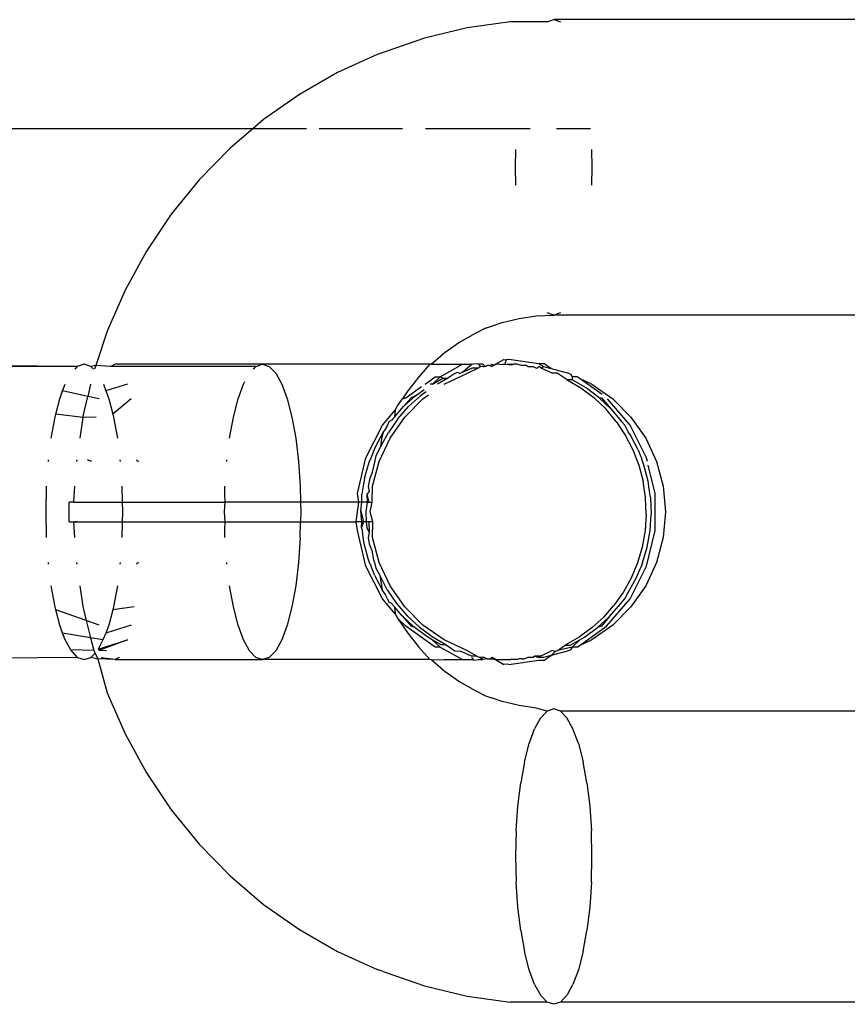
# Model space of a CAD drawing. Units: millimetres. Extents: x -6029 to 391586, y -3372 to 5974.
# Drawn here: x 1378 to 1394, y 4223 to 4243 of the extents above; entities that cross this region are included whole.
import ezdxf

# ---------------------------------------------------------------- set-up
doc = ezdxf.new("R2010")
doc.units = ezdxf.units.MM
doc.layers.add('Toestel 2D', color=7, linetype='Continuous', lineweight=20)
doc.layers.add('VP-EQ', color=7, linetype='Continuous', true_color=0x8a3492)

# ---------------------------------------------------------------- blocks, each defined once
blk = doc.blocks.new('RB1219_')
at = {"layer": 'VP-EQ', "color": 0}
for p, q in [((4987.0134, -3958.3171), (4986.9257, -3958.3297)), ((4987.0885, -3958.3175), (4987.0134, -3958.3171)), ((4987.0885, -3958.3175), (4987.102, -3958.3129)), ((4987.102, -3958.3129), (4987.1154, -3958.3175)), ((4988.0679, -3958.3129), (4987.102, -3958.3129)), ((4986.9257, -3958.3297), (4986.8394, -3958.3506)), ((4986.8394, -3958.3506), (4986.7553, -3958.3796)), ((4986.7553, -3958.3796), (4986.7434, -3958.3838)), ((4986.7434, -3958.3838), (4986.6626, -3958.4205)), ((4986.6626, -3958.4205), (4986.5854, -3958.4646)), ((4986.5854, -3958.4646), (4986.5124, -3958.5159)), ((4986.5124, -3958.5159), (4986.4905, -3958.5345)), ((4986.4905, -3958.5345), (4985.9338, -3958.5345)), ((4986.4905, -3958.5345), (4986.4443, -3958.5739)), ((4986.5994, -3958.5345), (4986.4905, -3958.5345)), ((4986.7945, -3958.5345), (4986.6254, -3958.5345)), ((4987.0543, -3958.5345), (4986.8415, -3958.5345)), ((4987.1766, -3958.5345), (4987.1072, -3958.5345)), ((4986.4443, -3958.5739), (4986.3816, -3958.6382)), ((4987.0243, -3958.6129), (4987.0251, -3958.5769)), ((4987.1788, -3958.5769), (4987.1796, -3958.6129)), ((4987.0251, -3958.649), (4987.0243, -3958.6129)), ((4987.1796, -3958.6129), (4987.1788, -3958.649)), ((4986.3816, -3958.6382), (4986.3248, -3958.7081)), ((4986.3248, -3958.7081), (4986.2745, -3958.7831)), ((4986.2745, -3958.7831), (4986.231, -3958.8625)), ((4986.231, -3958.8625), (4986.1947, -3958.9458)), ((4986.9969, -3958.928), (4987.0314, -3958.9197)), ((4987.0314, -3958.9197), (4987.0665, -3958.9146)), ((4987.0665, -3958.9146), (4987.102, -3958.9129)), ((4987.102, -3958.9129), (4987.0885, -3958.9084)), ((4987.1154, -3958.9084), (4987.102, -3958.9129)), ((4988.0679, -3958.9129), (4987.102, -3958.9129)), ((4986.9633, -3958.9396), (4986.9424, -3958.9502)), ((4986.9633, -3958.9396), (4986.9752, -3958.9353)), ((4986.9752, -3958.9353), (4986.9969, -3958.928)), ((4986.1947, -3958.9458), (4986.1716, -3959.0153)), ((4986.9424, -3958.9502), (4986.911, -3958.9682)), ((4986.911, -3958.9682), (4986.8813, -3958.989)), ((4986.8813, -3958.989), (4986.8536, -3959.0126)), ((4986.1346, -3959.0175), (4985.5579, -3959.0175)), ((4986.1346, -3959.0175), (4985.6131, -3959.0129)), ((4986.1295, -3959.0227), (4986.1346, -3959.0175)), ((4986.148, -3959.0129), (4986.1346, -3959.0175)), ((4986.1615, -3959.0175), (4986.148, -3959.0129)), ((4986.1716, -3959.0153), (4986.1615, -3959.0175)), ((4986.1615, -3959.0175), (4986.1665, -3959.0227)), ((4986.1716, -3959.0153), (4986.1691, -3959.0227)), ((4986.202, -3959.0175), (4986.1716, -3959.0153)), ((4986.2108, -3959.0129), (4986.202, -3959.0175)), ((4986.4969, -3959.0175), (4986.202, -3959.0175)), ((4986.5104, -3959.0129), (4986.2108, -3959.0129)), ((4986.4919, -3959.0227), (4986.4969, -3959.0175)), ((4986.4969, -3959.0175), (4986.5104, -3959.0129)), ((4986.5104, -3959.0129), (4986.5239, -3959.0175)), ((4986.8502, -3959.0129), (4986.5104, -3959.0129)), ((4986.5239, -3959.0175), (4986.5369, -3959.031)), ((4986.8502, -3959.0129), (4986.8281, -3959.0387)), ((4986.8536, -3959.0126), (4986.8502, -3959.0129)), ((4986.8536, -3959.0126), (4986.8794, -3959.0129)), ((4986.8714, -3959.0384), (4986.9167, -3959.0129)), ((4986.8794, -3959.0129), (4986.9167, -3959.0129)), ((4986.9167, -3959.0129), (4986.9364, -3959.0129)), ((4986.9364, -3959.0129), (4986.917, -3959.0289)), ((4986.9384, -3959.0198), (4986.917, -3959.0289)), ((4986.9264, -3959.031), (4986.9487, -3959.0198)), ((4986.9364, -3959.0129), (4986.9389, -3959.0119)), ((4986.9384, -3959.0198), (4986.9487, -3959.0198)), ((4986.9491, -3959.0129), (4986.9389, -3959.0119)), ((4986.9487, -3959.0198), (4986.9525, -3959.0175)), ((4986.9577, -3959.0129), (4986.9491, -3959.0129)), ((4986.9491, -3959.0129), (4986.9525, -3959.0175)), ((4986.9525, -3959.0175), (4986.9562, -3959.0169)), ((4986.96, -3959.0179), (4986.9525, -3959.0175)), ((4986.9562, -3959.0169), (4986.96, -3959.0179)), ((4986.9626, -3959.0175), (4986.9577, -3959.0129)), ((4986.9626, -3959.0175), (4986.96, -3959.0179)), ((4986.9626, -3959.0175), (4986.968, -3959.0149)), ((4986.968, -3959.0149), (4986.9705, -3959.0145)), ((4986.968, -3959.0149), (4986.9729, -3959.0158)), ((4986.9705, -3959.0145), (4986.9769, -3959.0175)), ((4986.9729, -3959.0158), (4986.9763, -3959.0129)), ((4986.9769, -3959.0175), (4986.9729, -3959.0158)), ((4986.9763, -3959.0129), (4986.9805, -3959.0145)), ((4986.9805, -3959.0145), (4986.9769, -3959.0175)), ((4986.9805, -3959.0145), (4986.9833, -3959.0129)), ((4986.9833, -3959.0129), (4987.0002, -3959.0029)), ((4986.9926, -3959.0134), (4986.9833, -3959.0129)), ((4986.9926, -3959.0134), (4986.9981, -3959.0129)), ((4986.9981, -3959.0129), (4987.0028, -3959.013)), ((4987.0002, -3959.0029), (4987.0054, -3959.0036)), ((4987.0054, -3959.0036), (4987.0028, -3959.013)), ((4987.0028, -3959.013), (4987.0103, -3959.0131)), ((4987.0028, -3959.013), (4987.007, -3959.0132)), ((4987.0105, -3959.0029), (4987.0054, -3959.0036)), ((4987.0103, -3959.0131), (4987.007, -3959.0132)), ((4987.0131, -3959.013), (4987.0103, -3959.0131)), ((4987.0103, -3959.0131), (4987.0167, -3959.0139)), ((4987.0718, -3959.0119), (4987.0105, -3959.0029)), ((4987.0131, -3959.013), (4987.0203, -3959.0129)), ((4987.0131, -3959.013), (4987.0167, -3959.0139)), ((4987.0167, -3959.0139), (4987.0203, -3959.0129)), ((4987.0276, -3959.0129), (4987.0203, -3959.0129)), ((4987.0357, -3959.0152), (4987.0276, -3959.0129)), ((4987.046, -3959.0152), (4987.0357, -3959.0152)), ((4987.0502, -3959.018), (4987.046, -3959.0152)), ((4987.0605, -3959.018), (4987.0502, -3959.018)), ((4987.0677, -3959.0213), (4987.0605, -3959.018)), ((4987.0718, -3959.0175), (4987.0677, -3959.0213)), ((4987.0822, -3959.0119), (4987.0718, -3959.0119)), ((4987.0718, -3959.0119), (4987.0811, -3959.0175)), ((4987.078, -3959.0213), (4987.0718, -3959.0175)), ((4987.078, -3959.0213), (4987.0811, -3959.0175)), ((4987.0811, -3959.0175), (4987.0965, -3959.0216)), ((4987.0965, -3959.0216), (4987.0822, -3959.0119)), ((4986.5369, -3959.031), (4986.5492, -3959.0531)), ((4986.8281, -3959.0387), (4986.8051, -3959.0671)), ((4986.8405, -3959.0531), (4986.861, -3959.0384)), ((4986.8714, -3959.0384), (4986.8557, -3959.0531)), ((4986.861, -3959.0384), (4986.8714, -3959.0384)), ((4986.8767, -3959.0414), (4986.8714, -3959.0384)), ((4986.8791, -3959.0531), (4986.9264, -3959.031)), ((4986.9009, -3959.0313), (4986.887, -3959.0414)), ((4986.9009, -3959.0313), (4986.9066, -3959.0289)), ((4986.9066, -3959.0289), (4986.9112, -3959.0313)), ((4986.917, -3959.0289), (4986.9112, -3959.0313)), ((4987.0986, -3959.0309), (4987.078, -3959.0213)), ((4987.0965, -3959.0216), (4987.1316, -3959.031)), ((4987.109, -3959.0309), (4987.0986, -3959.0309)), ((4987.1289, -3959.0443), (4987.109, -3959.0309)), ((4987.1316, -3959.031), (4987.1357, -3959.033)), ((4987.1357, -3959.033), (4987.1393, -3959.0384)), ((4987.1497, -3959.0384), (4987.1393, -3959.0384)), ((4987.1393, -3959.0384), (4987.1393, -3959.0443)), ((4987.1538, -3959.0414), (4987.1497, -3959.0384)), ((4986.1041, -3959.067), (4986.1092, -3959.0531)), ((4986.161, -3959.0531), (4986.1551, -3959.0781)), ((4986.1869, -3959.0531), (4986.192, -3959.067)), ((4986.2361, -3959.0531), (4986.192, -3959.067)), ((4986.4605, -3959.0831), (4986.4716, -3959.0531)), ((4986.4716, -3959.0531), (4986.4744, -3959.048)), ((4986.5492, -3959.0531), (4986.5603, -3959.0831)), ((4986.8016, -3959.0809), (4986.8334, -3959.0582)), ((4986.8557, -3959.0531), (4986.8508, -3959.0531)), ((4986.8557, -3959.0531), (4986.8767, -3959.0414)), ((4986.887, -3959.0414), (4986.866, -3959.0531)), ((4986.8767, -3959.0414), (4986.887, -3959.0414)), ((4987.1393, -3959.0443), (4987.1289, -3959.0443)), ((4987.1289, -3959.0443), (4987.1572, -3959.061)), ((4987.1676, -3959.061), (4987.1393, -3959.0443)), ((4987.1538, -3959.0414), (4987.179, -3959.0531)), ((4987.2, -3959.0744), (4987.1538, -3959.0414)), ((4987.179, -3959.0531), (4987.2218, -3959.0831)), ((4986.0981, -3959.0831), (4986.1041, -3959.067)), ((4986.1551, -3959.0781), (4986.1041, -3959.067)), ((4986.145, -3959.1208), (4986.1551, -3959.0781)), ((4986.1781, -3959.0831), (4986.1551, -3959.0781)), ((4986.192, -3959.067), (4986.1979, -3959.0831)), ((4986.8051, -3959.0671), (4986.7943, -3959.0831)), ((4986.821, -3959.0768), (4986.7968, -3959.0989)), ((4986.8071, -3959.0989), (4986.8314, -3959.0768)), ((4986.821, -3959.0768), (4986.812, -3959.0809)), ((4986.821, -3959.0768), (4986.8385, -3959.0642)), ((4986.8424, -3959.0689), (4986.8314, -3959.0768)), ((4986.8362, -3959.0831), (4986.8477, -3959.0751)), ((4987.1572, -3959.061), (4987.1833, -3959.0806)), ((4987.1937, -3959.0806), (4987.1676, -3959.061)), ((4986.09, -3959.1144), (4986.0981, -3959.0831)), ((4986.1979, -3959.0831), (4986.2061, -3959.1144)), ((4986.2434, -3959.0831), (4986.2061, -3959.1144)), ((4986.4509, -3959.1201), (4986.4605, -3959.0831)), ((4986.5603, -3959.0831), (4986.5699, -3959.1201)), ((4986.778, -3959.1203), (4986.7968, -3959.0989)), ((4986.7798, -3959.1064), (4986.7846, -3959.0976)), ((4986.7846, -3959.0976), (4986.7943, -3959.0831)), ((4986.7852, -3959.1238), (4986.8071, -3959.0989)), ((4986.7943, -3959.0831), (4986.8016, -3959.0809)), ((4986.812, -3959.0809), (4986.7968, -3959.0989)), ((4986.7993, -3959.1201), (4986.8362, -3959.0831)), ((4987.2076, -3959.1037), (4987.1833, -3959.0806)), ((4987.1937, -3959.0806), (4987.1987, -3959.0809)), ((4987.1937, -3959.0806), (4987.218, -3959.1037)), ((4987.1987, -3959.0809), (4987.218, -3959.1037)), ((4987.257, -3959.1368), (4987.211, -3959.0831)), ((4987.2218, -3959.0831), (4987.2588, -3959.1201)), ((4986.0886, -3959.1201), (4986.09, -3959.1144)), ((4986.145, -3959.1208), (4986.09, -3959.1144)), ((4986.2061, -3959.1144), (4986.2075, -3959.1201)), ((4986.7538, -3959.1368), (4986.7798, -3959.1064)), ((4986.7798, -3959.1064), (4986.778, -3959.1203)), ((4987.2289, -3959.1291), (4987.2076, -3959.1037)), ((4987.218, -3959.1037), (4987.2393, -3959.1291)), ((4986.0808, -3959.1629), (4986.0886, -3959.1201)), ((4986.145, -3959.1208), (4986.1389, -3959.1629)), ((4986.1719, -3959.1201), (4986.145, -3959.1208)), ((4986.2075, -3959.1201), (4986.2153, -3959.1629)), ((4986.4431, -3959.1629), (4986.4509, -3959.1201)), ((4986.5699, -3959.1201), (4986.5776, -3959.1629)), ((4986.7202, -3959.203), (4986.7538, -3959.1368)), ((4986.7641, -3959.1368), (4986.7609, -3959.1437)), ((4986.7609, -3959.1437), (4986.7628, -3959.1394)), ((4986.7628, -3959.1394), (4986.7641, -3959.1368)), ((4986.767, -3959.1299), (4986.7641, -3959.1368)), ((4986.7852, -3959.1238), (4986.766, -3959.1513)), ((4986.773, -3959.1265), (4986.767, -3959.1299)), ((4986.7693, -3959.1629), (4986.7993, -3959.1201)), ((4986.7749, -3959.1238), (4986.773, -3959.1265)), ((4986.7749, -3959.1238), (4986.778, -3959.1203)), ((4987.2289, -3959.1291), (4987.2473, -3959.1566)), ((4987.2393, -3959.1291), (4987.2466, -3959.1368)), ((4987.2534, -3959.1502), (4987.2466, -3959.1368)), ((4987.2905, -3959.203), (4987.257, -3959.1368)), ((4987.2588, -3959.1201), (4987.2887, -3959.1629)), ((4986.7398, -3959.1804), (4986.7556, -3959.1513)), ((4986.7501, -3959.1804), (4986.766, -3959.1513)), ((4986.7556, -3959.1513), (4986.7522, -3959.1637)), ((4986.7556, -3959.1513), (4986.7609, -3959.1437)), ((4987.2473, -3959.1566), (4987.2628, -3959.1866)), ((4987.2576, -3959.1566), (4987.2534, -3959.1502)), ((4987.2732, -3959.1866), (4987.2576, -3959.1566)), ((4986.5776, -3959.1629), (4986.5834, -3959.2103)), ((4986.7472, -3959.2103), (4986.7693, -3959.1629)), ((4986.7522, -3959.1637), (4986.7501, -3959.1804)), ((4987.2887, -3959.1629), (4987.3108, -3959.2103)), ((4986.7306, -3959.203), (4986.7398, -3959.1804)), ((4986.7405, -3959.1988), (4986.7374, -3959.2114)), ((4986.7501, -3959.1804), (4986.7405, -3959.1988)), ((4987.2628, -3959.1866), (4987.2748, -3959.2179)), ((4987.2732, -3959.1866), (4987.2773, -3959.1974)), ((4987.2773, -3959.1974), (4987.2802, -3959.203)), ((4986.0751, -3959.2103), (4986.0755, -3959.2067)), ((4986.1326, -3959.2067), (4986.1321, -3959.2103)), ((4986.1631, -3959.2103), (4986.1547, -3959.2067)), ((4986.2206, -3959.2067), (4986.221, -3959.2103)), ((4986.2543, -3959.2067), (4986.2585, -3959.2103)), ((4986.4374, -3959.2103), (4986.4379, -3959.2067)), ((4986.5834, -3959.2103), (4986.5869, -3959.2608)), ((4986.7029, -3959.2756), (4986.7202, -3959.203)), ((4986.7177, -3959.244), (4986.727, -3959.2114)), ((4986.727, -3959.2114), (4986.7306, -3959.203)), ((4986.7374, -3959.2114), (4986.732, -3959.2349)), ((4986.7337, -3959.2608), (4986.7472, -3959.2103)), ((4987.2748, -3959.2179), (4987.2833, -3959.2501)), ((4987.2813, -3959.2077), (4987.2802, -3959.203)), ((4987.2852, -3959.2179), (4987.2813, -3959.2077)), ((4987.2937, -3959.2501), (4987.2852, -3959.2179)), ((4987.2923, -3959.2103), (4987.2905, -3959.203)), ((4987.3078, -3959.2756), (4987.294, -3959.2175)), ((4987.3108, -3959.2103), (4987.3244, -3959.2608)), ((4986.732, -3959.2349), (4986.728, -3959.244)), ((4986.7177, -3959.244), (4986.712, -3959.2769)), ((4986.728, -3959.244), (4986.7251, -3959.2609)), ((4987.2884, -3959.2838), (4987.2833, -3959.2501)), ((4987.2953, -3959.2609), (4987.2937, -3959.2501)), ((4986.0704, -3959.3129), (4986.0716, -3959.2608)), ((4986.1284, -3959.2608), (4986.1261, -3959.2929)), ((4986.2245, -3959.2608), (4986.225, -3959.2929)), ((4986.4336, -3959.2769), (4986.4339, -3959.2608)), ((4986.4345, -3959.2929), (4986.4336, -3959.2769)), ((4986.5869, -3959.2608), (4986.5876, -3959.2929)), ((4986.7061, -3959.2929), (4986.7029, -3959.2756)), ((4986.7123, -3959.2929), (4986.712, -3959.2769)), ((4986.7267, -3959.2716), (4986.7224, -3959.2769)), ((4986.7224, -3959.2769), (4986.7231, -3959.2929)), ((4986.7224, -3959.2769), (4986.7261, -3959.2929)), ((4986.7251, -3959.2609), (4986.7267, -3959.2716)), ((4986.7327, -3959.2929), (4986.7337, -3959.2608)), ((4987.2974, -3959.2756), (4987.2953, -3959.2609)), ((4987.2988, -3959.2838), (4987.2974, -3959.2756)), ((4987.3078, -3959.3503), (4987.3078, -3959.2756)), ((4987.3244, -3959.2608), (4987.3289, -3959.3129)), ((4986.1174, -3959.3329), (4986.1174, -3959.2929)), ((4986.1261, -3959.2929), (4986.1174, -3959.2929)), ((4986.1261, -3959.2929), (4986.225, -3959.2929)), ((4986.225, -3959.2929), (4986.2257, -3959.3129)), ((4986.225, -3959.2929), (4986.4345, -3959.2929)), ((4986.4327, -3959.3129), (4986.4345, -3959.2929)), ((4986.5876, -3959.2929), (4986.4345, -3959.2929)), ((4986.5876, -3959.2929), (4986.588, -3959.3129)), ((4986.7061, -3959.2929), (4986.5876, -3959.2929)), ((4986.7004, -3959.3329), (4986.7061, -3959.2929)), ((4986.7123, -3959.2929), (4986.7061, -3959.2929)), ((4986.7099, -3959.3105), (4986.7123, -3959.2929)), ((4986.7231, -3959.2929), (4986.7123, -3959.2929)), ((4986.7231, -3959.2929), (4986.7204, -3959.3129)), ((4986.7231, -3959.2929), (4986.7261, -3959.2929)), ((4986.7261, -3959.2929), (4986.7327, -3959.2929)), ((4986.7291, -3959.3129), (4986.7327, -3959.2929)), ((4987.2897, -3959.3174), (4987.2884, -3959.2838)), ((4987.2988, -3959.2838), (4987.3001, -3959.3174)), ((4986.0716, -3959.365), (4986.0704, -3959.3129)), ((4986.2257, -3959.3129), (4986.225, -3959.3329)), ((4986.4345, -3959.3329), (4986.4327, -3959.3129)), ((4986.588, -3959.3129), (4986.5876, -3959.3329)), ((4986.7123, -3959.3329), (4986.7099, -3959.3105)), ((4986.7099, -3959.3105), (4986.7156, -3959.3329)), ((4986.7204, -3959.3129), (4986.7207, -3959.3329)), ((4986.7342, -3959.3329), (4986.7291, -3959.3129)), ((4987.2897, -3959.3174), (4987.2875, -3959.3508)), ((4987.2978, -3959.3508), (4987.3001, -3959.3174)), ((4987.3289, -3959.3129), (4987.3244, -3959.365)), ((4986.1174, -3959.3329), (4986.1261, -3959.3329)), ((4986.1261, -3959.3329), (4986.1284, -3959.365)), ((4986.1261, -3959.3329), (4986.1321, -3959.3329)), ((4986.1321, -3959.3329), (4986.1288, -3959.3329)), ((4986.1321, -3959.3329), (4986.225, -3959.3329)), ((4986.225, -3959.3329), (4986.2245, -3959.365)), ((4986.225, -3959.3329), (4986.4345, -3959.3329)), ((4986.4336, -3959.349), (4986.4345, -3959.3329)), ((4986.4345, -3959.3329), (4986.5876, -3959.3329)), ((4986.5869, -3959.365), (4986.5876, -3959.3329)), ((4986.5876, -3959.3329), (4986.7004, -3959.3329)), ((4986.7029, -3959.3503), (4986.7004, -3959.3329)), ((4986.7123, -3959.3329), (4986.7004, -3959.3329)), ((4986.7115, -3959.3445), (4986.7123, -3959.3329)), ((4986.7156, -3959.3329), (4986.7115, -3959.3445)), ((4986.7156, -3959.3329), (4986.7123, -3959.3329)), ((4986.7207, -3959.3329), (4986.7156, -3959.3329)), ((4986.7261, -3959.3329), (4986.7207, -3959.3329)), ((4986.7207, -3959.3329), (4986.7219, -3959.3445)), ((4986.7261, -3959.3329), (4986.7267, -3959.3543)), ((4986.7342, -3959.3329), (4986.7261, -3959.3329)), ((4986.7337, -3959.365), (4986.7342, -3959.3329)), ((4986.4339, -3959.365), (4986.4336, -3959.349)), ((4986.7202, -3959.4229), (4986.7029, -3959.3503)), ((4986.7133, -3959.3503), (4986.7115, -3959.3445)), ((4986.7148, -3959.365), (4986.7133, -3959.3503)), ((4986.7219, -3959.3445), (4986.7267, -3959.3543)), ((4986.7267, -3959.3543), (4986.7251, -3959.365)), ((4987.2875, -3959.3508), (4987.2815, -3959.3843)), ((4987.2905, -3959.4229), (4987.3078, -3959.3503)), ((4987.2918, -3959.3843), (4987.2978, -3959.3508)), ((4986.5869, -3959.365), (4986.5834, -3959.4155)), ((4986.7167, -3959.3775), (4986.7148, -3959.365)), ((4986.7255, -3959.4099), (4986.7167, -3959.3775)), ((4986.7251, -3959.365), (4986.7271, -3959.3775)), ((4986.7271, -3959.3775), (4986.732, -3959.391)), ((4986.7472, -3959.4155), (4986.7337, -3959.365)), ((4987.3244, -3959.365), (4987.3108, -3959.4155)), ((4986.732, -3959.391), (4986.7358, -3959.4099)), ((4987.2815, -3959.3843), (4987.272, -3959.4165)), ((4987.2823, -3959.4165), (4987.2918, -3959.3843)), ((4986.0755, -3959.4192), (4986.0751, -3959.4155)), ((4986.1321, -3959.4155), (4986.1326, -3959.4192)), ((4986.221, -3959.4155), (4986.2206, -3959.4192)), ((4986.2585, -3959.4155), (4986.2543, -3959.4192)), ((4986.4379, -3959.4192), (4986.4374, -3959.4155)), ((4986.5834, -3959.4155), (4986.5776, -3959.4629)), ((4986.7277, -3959.4154), (4986.7255, -3959.4099)), ((4986.7306, -3959.4229), (4986.7277, -3959.4154)), ((4986.7358, -3959.4099), (4986.738, -3959.4154)), ((4986.738, -3959.4154), (4986.7405, -3959.4271)), ((4986.7693, -3959.4629), (4986.7472, -3959.4155)), ((4987.272, -3959.4165), (4987.2592, -3959.4471)), ((4987.2802, -3959.4229), (4987.2823, -3959.4165)), ((4987.2809, -3959.4199), (4987.2802, -3959.4229)), ((4987.2823, -3959.4165), (4987.2809, -3959.4199)), ((4987.3108, -3959.4155), (4987.2887, -3959.4629)), ((4986.7538, -3959.489), (4986.7202, -3959.4229)), ((4986.7379, -3959.4415), (4986.7306, -3959.4229)), ((4986.7405, -3959.4271), (4986.7483, -3959.4415)), ((4987.257, -3959.489), (4987.2905, -3959.4229)), ((4987.2695, -3959.4471), (4987.2772, -3959.4287)), ((4987.2772, -3959.4287), (4987.2802, -3959.4229)), ((4986.7379, -3959.4415), (4986.7534, -3959.4709)), ((4986.7483, -3959.4415), (4986.7522, -3959.4622)), ((4986.7637, -3959.4709), (4986.7483, -3959.4415)), ((4987.2592, -3959.4471), (4987.2428, -3959.4767)), ((4987.2531, -3959.4767), (4987.2695, -3959.4471)), ((4986.0886, -3959.5058), (4986.0808, -3959.4629)), ((4986.1389, -3959.4629), (4986.145, -3959.5051)), ((4986.2153, -3959.4629), (4986.2075, -3959.5058)), ((4986.4509, -3959.5058), (4986.4431, -3959.4629)), ((4986.5776, -3959.4629), (4986.5699, -3959.5058)), ((4986.7522, -3959.4622), (4986.7534, -3959.4709)), ((4986.7594, -3959.4798), (4986.7534, -3959.4709)), ((4986.7641, -3959.489), (4986.7594, -3959.4798)), ((4986.7637, -3959.4709), (4986.7824, -3959.4985)), ((4986.7993, -3959.5058), (4986.7693, -3959.4629)), ((4987.2428, -3959.4767), (4987.2236, -3959.5037)), ((4987.2466, -3959.489), (4987.2531, -3959.4767)), ((4987.2887, -3959.4629), (4987.2588, -3959.5058)), ((4986.7798, -3959.5195), (4986.7538, -3959.489)), ((4986.7641, -3959.489), (4986.767, -3959.496)), ((4986.772, -3959.4985), (4986.767, -3959.496)), ((4986.7781, -3959.5055), (4986.772, -3959.4985)), ((4986.7824, -3959.4985), (4986.8042, -3959.524)), ((4987.2091, -3959.545), (4987.257, -3959.489)), ((4987.234, -3959.5037), (4987.2466, -3959.489)), ((4986.09, -3959.5115), (4986.0886, -3959.5058)), ((4986.0981, -3959.5428), (4986.09, -3959.5115)), ((4986.1522, -3959.5335), (4986.09, -3959.5115)), ((4986.145, -3959.5051), (4986.1522, -3959.5335)), ((4986.2061, -3959.5115), (4986.1979, -3959.5428)), ((4986.2497, -3959.5058), (4986.2061, -3959.5115)), ((4986.2075, -3959.5058), (4986.2061, -3959.5115)), ((4986.4605, -3959.5428), (4986.4509, -3959.5058)), ((4986.5699, -3959.5058), (4986.5603, -3959.5428)), ((4986.7939, -3959.524), (4986.7781, -3959.5055)), ((4986.7781, -3959.5055), (4986.7798, -3959.5195)), ((4986.7798, -3959.5195), (4986.7846, -3959.5283)), ((4986.8362, -3959.5428), (4986.7993, -3959.5058)), ((4987.2044, -3959.5256), (4987.2236, -3959.5037)), ((4987.2148, -3959.5256), (4987.234, -3959.5037)), ((4987.2588, -3959.5058), (4987.2218, -3959.5428)), ((4986.1781, -3959.5428), (4986.1522, -3959.5335)), ((4986.1522, -3959.5335), (4986.161, -3959.5686)), ((4986.7846, -3959.5283), (4986.8051, -3959.5588)), ((4986.8016, -3959.545), (4986.7846, -3959.5283)), ((4986.7939, -3959.524), (4986.812, -3959.545)), ((4986.7939, -3959.524), (4986.8179, -3959.5464)), ((4986.8282, -3959.5464), (4986.8042, -3959.524)), ((4987.2044, -3959.5256), (4987.1801, -3959.5479)), ((4987.2148, -3959.5256), (4987.1905, -3959.5479)), ((4987.2148, -3959.5256), (4987.1987, -3959.545)), ((4986.1041, -3959.5589), (4986.0981, -3959.5428)), ((4986.1092, -3959.5727), (4986.1041, -3959.5589)), ((4986.161, -3959.5686), (4986.1041, -3959.5589)), ((4986.192, -3959.5589), (4986.1854, -3959.5727)), ((4986.2434, -3959.5428), (4986.192, -3959.5589)), ((4986.1979, -3959.5428), (4986.192, -3959.5589)), ((4986.4716, -3959.5727), (4986.4605, -3959.5428)), ((4986.5603, -3959.5428), (4986.5492, -3959.5727)), ((4986.861, -3959.5874), (4986.8016, -3959.545)), ((4986.8051, -3959.5588), (4986.8281, -3959.5872)), ((4986.812, -3959.545), (4986.8179, -3959.5464)), ((4986.8443, -3959.5661), (4986.8179, -3959.5464)), ((4986.8282, -3959.5464), (4986.8547, -3959.5661)), ((4986.8791, -3959.5727), (4986.8362, -3959.5428)), ((4987.1801, -3959.5479), (4987.1537, -3959.5672)), ((4987.1538, -3959.5845), (4987.2091, -3959.545)), ((4987.1641, -3959.5672), (4987.1905, -3959.5479)), ((4987.2218, -3959.5428), (4987.179, -3959.5727)), ((4987.1987, -3959.545), (4987.1905, -3959.5479)), ((4986.1205, -3959.5932), (4986.1092, -3959.5727)), ((4986.1854, -3959.5727), (4986.161, -3959.5686)), ((4986.161, -3959.5686), (4986.1675, -3959.5942)), ((4986.1854, -3959.5727), (4986.1763, -3959.5917)), ((4986.1763, -3959.5917), (4986.2361, -3959.5727)), ((4986.2361, -3959.5727), (4986.1773, -3959.5945)), ((4986.4838, -3959.5948), (4986.4716, -3959.5727)), ((4986.5492, -3959.5727), (4986.5369, -3959.5948)), ((4986.8552, -3959.5723), (4986.8443, -3959.5661)), ((4986.8547, -3959.5661), (4986.8834, -3959.5827)), ((4986.8731, -3959.5827), (4986.8552, -3959.5723)), ((4986.8552, -3959.5723), (4986.8714, -3959.5874)), ((4986.9264, -3959.5948), (4986.8791, -3959.5727)), ((4987.1537, -3959.5672), (4987.1249, -3959.5836)), ((4987.1352, -3959.5836), (4987.155, -3959.5724)), ((4987.155, -3959.5724), (4987.1393, -3959.5874)), ((4987.179, -3959.5727), (4987.1538, -3959.5845)), ((4987.155, -3959.5724), (4987.1641, -3959.5672)), ((4986.1675, -3959.5942), (4986.1205, -3959.5932)), ((4986.1346, -3959.6084), (4986.1205, -3959.5932)), ((4986.17, -3959.5996), (4986.1615, -3959.6084)), ((4986.1675, -3959.5942), (4986.17, -3959.5996)), ((4986.17, -3959.5996), (4986.1755, -3959.6114)), ((4986.1934, -3959.5948), (4986.1773, -3959.5945)), ((4986.4969, -3959.6084), (4986.4838, -3959.5948)), ((4986.5369, -3959.5948), (4986.5239, -3959.6084)), ((4986.8281, -3959.5872), (4986.8502, -3959.6129)), ((4986.8714, -3959.5874), (4986.861, -3959.5874)), ((4986.8714, -3959.5874), (4986.9167, -3959.6129)), ((4986.8834, -3959.5827), (4986.8731, -3959.5827)), ((4986.8834, -3959.5827), (4986.9008, -3959.5947)), ((4986.9008, -3959.5947), (4986.9132, -3959.5956)), ((4986.9132, -3959.5956), (4986.9341, -3959.6051)), ((4986.9444, -3959.6051), (4986.9264, -3959.5948)), ((4987.0741, -3959.6056), (4987.0948, -3959.5964)), ((4987.099, -3959.5946), (4987.0948, -3959.5964)), ((4987.1316, -3959.5948), (4987.0965, -3959.6043)), ((4987.1051, -3959.5964), (4987.0965, -3959.6043)), ((4987.1051, -3959.5964), (4987.099, -3959.5946)), ((4987.1051, -3959.5964), (4987.1093, -3959.5946)), ((4987.1093, -3959.5946), (4987.1249, -3959.5836)), ((4987.1393, -3959.5874), (4987.1093, -3959.5946)), ((4987.1249, -3959.5836), (4987.1352, -3959.5836)), ((4987.1357, -3959.5929), (4987.1316, -3959.5948)), ((4987.1393, -3959.5874), (4987.1357, -3959.5929)), ((4987.1497, -3959.5874), (4987.1393, -3959.5874)), ((4987.1497, -3959.5874), (4987.1538, -3959.5845)), ((4986.1346, -3959.6084), (4985.6119, -3959.6129)), ((4986.1346, -3959.6084), (4986.148, -3959.6129)), ((4986.148, -3959.6129), (4986.1615, -3959.6084)), ((4986.1729, -3959.6113), (4986.1615, -3959.6084)), ((4986.1755, -3959.6114), (4986.1729, -3959.6113)), ((4986.1755, -3959.6114), (4986.1947, -3959.6801)), ((4986.2108, -3959.6129), (4986.1755, -3959.6114)), ((4986.2108, -3959.6129), (4986.1822, -3959.6092)), ((4986.2192, -3959.6084), (4986.2108, -3959.6129)), ((4986.2108, -3959.6129), (4986.5104, -3959.6129)), ((4986.5104, -3959.6129), (4986.4969, -3959.6084)), ((4986.5239, -3959.6084), (4986.5104, -3959.6129)), ((4986.8502, -3959.6129), (4986.5104, -3959.6129)), ((4986.8536, -3959.6133), (4986.8502, -3959.6129)), ((4986.8536, -3959.6133), (4986.8794, -3959.6129)), ((4986.8536, -3959.6133), (4986.8813, -3959.6369)), ((4986.8794, -3959.6129), (4986.9167, -3959.6129)), ((4986.9167, -3959.6129), (4986.9364, -3959.6129)), ((4986.9341, -3959.6051), (4986.9444, -3959.6051)), ((4986.9346, -3959.6084), (4986.9389, -3959.6139)), ((4986.9389, -3959.6139), (4986.9364, -3959.6129)), ((4986.9389, -3959.6139), (4986.9491, -3959.6129)), ((4986.9444, -3959.6051), (4986.9496, -3959.6079)), ((4986.9491, -3959.6129), (4986.9577, -3959.6129)), ((4986.9496, -3959.6079), (4986.96, -3959.6079)), ((4986.9577, -3959.6129), (4986.9496, -3959.6079)), ((4986.9665, -3959.6109), (4986.9577, -3959.6129)), ((4986.96, -3959.6079), (4986.9665, -3959.6109)), ((4986.9665, -3959.6109), (4986.9736, -3959.6112)), ((4986.9769, -3959.6084), (4986.9736, -3959.6112)), ((4986.9736, -3959.6112), (4986.9769, -3959.6109)), ((4986.9833, -3959.6129), (4986.9769, -3959.6084)), ((4986.9769, -3959.6109), (4986.9833, -3959.6129)), ((4986.9833, -3959.6129), (4986.9981, -3959.6129)), ((4986.9833, -3959.6129), (4987.0002, -3959.6229)), ((4986.9981, -3959.6129), (4987.005, -3959.6126)), ((4987.005, -3959.6126), (4987.0103, -3959.6129)), ((4987.0103, -3959.6129), (4987.0142, -3959.6129)), ((4987.0105, -3959.6229), (4987.0718, -3959.6139)), ((4987.0276, -3959.6129), (4987.0142, -3959.6129)), ((4987.0313, -3959.6112), (4987.0276, -3959.6129)), ((4987.038, -3959.6114), (4987.0313, -3959.6112)), ((4987.038, -3959.6114), (4987.0416, -3959.6112)), ((4987.0416, -3959.6112), (4987.0502, -3959.6079)), ((4987.0502, -3959.6079), (4987.0605, -3959.6079)), ((4987.0637, -3959.6056), (4987.0605, -3959.6079)), ((4987.0741, -3959.6056), (4987.0637, -3959.6056)), ((4987.0637, -3959.6056), (4987.0718, -3959.6084)), ((4987.0718, -3959.6084), (4987.0741, -3959.6056)), ((4987.0811, -3959.6084), (4987.0718, -3959.6084)), ((4987.0718, -3959.6139), (4987.0822, -3959.6139)), ((4987.0965, -3959.6043), (4987.0811, -3959.6084)), ((4987.0822, -3959.6139), (4987.0965, -3959.6043)), ((4986.8813, -3959.6369), (4986.911, -3959.6577)), ((4987.0054, -3959.6223), (4987.0002, -3959.6229)), ((4987.0105, -3959.6229), (4987.0054, -3959.6223)), ((4986.911, -3959.6577), (4986.9424, -3959.6757)), ((4986.9424, -3959.6757), (4986.9633, -3959.6863)), ((4986.1947, -3959.6801), (4986.231, -3959.7634)), ((4986.9633, -3959.6863), (4986.9752, -3959.6905)), ((4986.9969, -3959.6979), (4986.9752, -3959.6905)), ((4987.0314, -3959.7062), (4986.9969, -3959.6979)), ((4987.0665, -3959.7113), (4987.0314, -3959.7062)), ((4987.0885, -3959.7175), (4987.0665, -3959.7113)), ((4987.0885, -3959.7175), (4987.0745, -3959.7327)), ((4987.102, -3959.7129), (4987.0885, -3959.7175)), ((4987.1154, -3959.7175), (4987.102, -3959.7129)), ((4987.1285, -3959.731), (4987.1154, -3959.7175)), ((4988.0544, -3959.7175), (4987.1154, -3959.7175)), ((4987.0745, -3959.7327), (4987.0631, -3959.7531)), ((4987.1408, -3959.7531), (4987.1285, -3959.731)), ((4987.052, -3959.7831), (4987.0631, -3959.7531)), ((4987.1519, -3959.7831), (4987.1408, -3959.7531)), ((4986.231, -3959.7634), (4986.2745, -3959.8428)), ((4987.0425, -3959.8201), (4987.052, -3959.7831)), ((4987.1519, -3959.7831), (4987.1614, -3959.8201)), ((4987.0425, -3959.8201), (4987.0347, -3959.8629)), ((4987.1692, -3959.8629), (4987.1614, -3959.8201)), ((4986.2745, -3959.8428), (4986.3248, -3959.9178)), ((4987.029, -3959.9103), (4987.0347, -3959.8629)), ((4987.1692, -3959.8629), (4987.1749, -3959.9103)), ((4986.3248, -3959.9178), (4986.3816, -3959.9877)), ((4987.0255, -3959.9608), (4987.029, -3959.9103)), ((4987.1749, -3959.9103), (4987.1784, -3959.9608)), ((4987.0255, -3959.9608), (4987.0243, -3960.0129)), ((4987.1796, -3960.0129), (4987.1784, -3959.9608)), ((4986.3816, -3959.9877), (4986.4443, -3960.0519)), ((4987.0243, -3960.0129), (4987.0255, -3960.065)), ((4987.1784, -3960.065), (4987.1796, -3960.0129)), ((4986.4443, -3960.0519), (4986.5124, -3960.11)), ((4987.029, -3960.1155), (4987.0255, -3960.065)), ((4987.1784, -3960.065), (4987.1749, -3960.1155)), ((4986.5124, -3960.11), (4986.5854, -3960.1613)), ((4987.0347, -3960.1629), (4987.029, -3960.1155)), ((4987.1749, -3960.1155), (4987.1692, -3960.1629)), ((4986.5854, -3960.1613), (4986.6626, -3960.2054)), ((4987.0347, -3960.1629), (4987.0425, -3960.2058)), ((4987.1614, -3960.2058), (4987.1692, -3960.1629)), ((4986.6626, -3960.2054), (4986.7434, -3960.2421)), ((4987.052, -3960.2428), (4987.0425, -3960.2058)), ((4987.1614, -3960.2058), (4987.1519, -3960.2428)), ((4986.7553, -3960.2463), (4986.7434, -3960.2421)), ((4986.7553, -3960.2463), (4986.8394, -3960.2753)), ((4987.0631, -3960.2727), (4987.052, -3960.2428)), ((4987.1519, -3960.2428), (4987.1408, -3960.2727)), ((4986.8394, -3960.2753), (4986.9257, -3960.2961)), ((4987.0631, -3960.2727), (4987.0754, -3960.2948)), ((4987.1295, -3960.2932), (4987.1408, -3960.2727)), ((4986.9257, -3960.2961), (4987.0134, -3960.3087)), ((4987.0754, -3960.2948), (4987.0885, -3960.3084)), ((4987.1154, -3960.3084), (4987.1295, -3960.2932)), ((4987.0885, -3960.3084), (4987.0134, -3960.3087)), ((4987.102, -3960.3129), (4987.0885, -3960.3084)), ((4987.1154, -3960.3084), (4987.102, -3960.3129)), ((4988.0544, -3960.3084), (4987.1154, -3960.3084))]:
    blk.add_line(p, q, dxfattribs=at)
blk = doc.blocks.new('VPL-14-RB1219')
at = {"layer": 'Toestel 2D', "color": 0, "xscale": 10, "yscale": 10, "zscale": 10}
blk.add_blockref('RB1219_', (-48482.569, 43826.303), dxfattribs=at)

msp = doc.modelspace()

# ---------------------------------------------------------------- block references
msp.add_blockref('VPL-14-RB1219', (0, 0))

doc.saveas('drawing.dxf')
